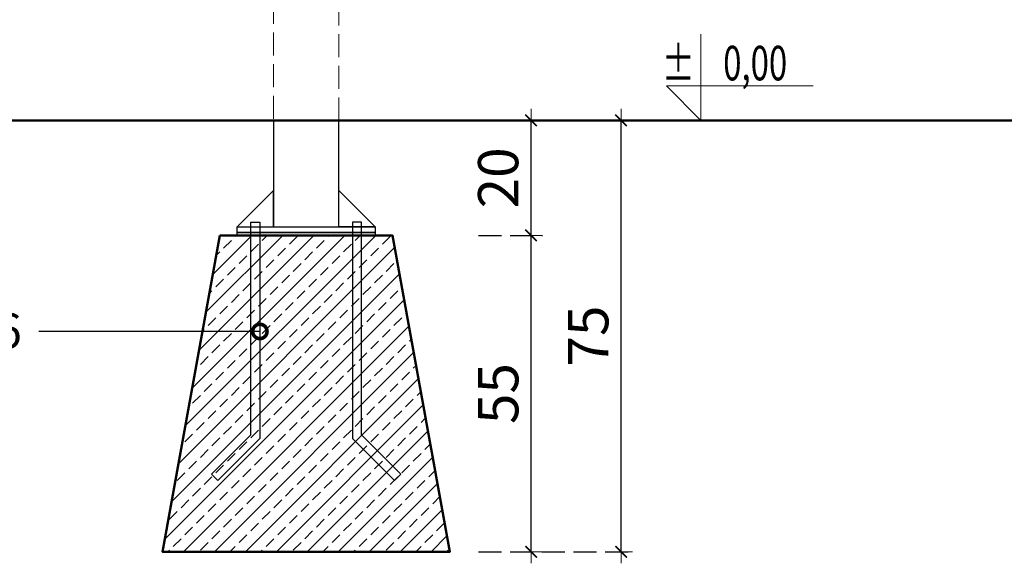
# Model space of a CAD drawing. Units: millimetres. Extents: x 1352 to 3521, y 1247 to 1645.
# Drawn here: x 2265 to 2437, y 1441 to 1536 of the extents above; entities that cross this region are included whole.
import ezdxf
from ezdxf import colors
from ezdxf.entities.mleader import LeaderData, LeaderLine
from ezdxf.enums import TextEntityAlignment as Align
from ezdxf.math import Vec2, Vec3

# ---------------------------------------------------------------- set-up
doc = ezdxf.new("R2010")
doc.units = ezdxf.units.MM
doc.linetypes.add('JIS_02_4.0', pattern=[5.5, 4, -1.5])
doc.layers.get('Defpoints').update_dxf_attribs({"color": 250})
for name, color, linetype, lineweight in [('0-02 opis', 11, 'Continuous', 0), ('0-03 wymiary', 6, 'Continuous', 5), ('05', 5, 'Continuous', 25), ('1-03 sc zelbet', 3, 'Continuous', 50), ('1-15 hatch', 189, 'Continuous', 0), ('ProfileEdges_Nr_Pióra__7', 7, 'Continuous', 18)]:
    doc.layers.add(name, color=color, linetype=linetype, lineweight=lineweight)
doc.styles.add('1-25', font='txt', dxfattribs={"height": 7})
doc.styles.add('ROMANS', font='romans', dxfattribs={"width": 0.7})
doc.dimstyles.new('1-25', dxfattribs={"dimtxt": 7, "dimasz": 0.2, "dimexe": 2, "dimexo": 5, "dimgap": 1.25, "dimtad": 1, "dimdec": 0, "dimrnd": 0.5, "dimtxsty": '1-25', "dimblk": 'BG dim mark', "dimcen": 0, "dimclrd": 256, "dimclre": 8, "dimclrt": 11, "dimadec": 0, "dimazin": 0, "dimtfac": 1, "dimtdec": 0, "dimtix": 1, "dimtmove": 1, "dimatfit": 3, "dimfxl": 0.5, "dimtfill": 1, "dimarcsym": 0})

# ---------------------------------------------------------------- blocks, each defined once
blk = doc.blocks.new('BG dim mark')
for p, q in [((0, -10), (0, 10)), ((10, 0), (-10, 0))]:
    blk.add_line(p, q)
at = {"color": 0, "linetype": 'ByBlock', "const_width": 1.5}
blk.add_lwpolyline([(5, 5), (-5, -5)], dxfattribs=at)
blk = doc.blocks.new('*D34')
at = {"layer": '0-03 wymiary', "color": 8, "linetype": 'JIS_02_4.0', "lineweight": -2, "transparency": 16777216}
for p, q in [((2345.27, 1498.48), (2356.4, 1498.48)), ((2345.27, 1443.48), (2356.4, 1443.48))]:
    blk.add_line(p, q, dxfattribs=at)
at = {"layer": '0-03 wymiary', "lineweight": -2, "transparency": 16777216}
blk.add_line((2354.4, 1443.68), (2354.4, 1498.28), dxfattribs=at)
at = {"layer": 'Defpoints', "color": 0, "transparency": 16777216}
for p in [(2340.27, 1498.48), (2354.4, 1498.48), (2340.27, 1443.48)]:
    blk.add_point(p, dxfattribs=at)
at = {"layer": '0-03 wymiary', "lineweight": -2, "transparency": 16777216, "xscale": 0.2, "yscale": 0.2, "zscale": 0.2}
for p, rotation in [((2354.4, 1498.48), 90), ((2354.4, 1443.48), 270)]:
    blk.add_blockref('BG dim mark', p, dxfattribs=dict(at, rotation=rotation))
at = {"layer": '0-03 wymiary', "color": 11, "transparency": 16777216, "insert": (2349.59, 1470.98), "char_height": 7, "attachment_point": 5, "rotation": 90, "style": '1-25', "bg_fill": 3, "box_fill_scale": 1.1, "bg_fill_color": 256, "bg_fill_true_color": 13158600, "bg_fill_transparency": 0}
blk.add_mtext('55', dxfattribs=at)
blk = doc.blocks.new('*D35')
at = {"layer": '0-03 wymiary', "color": 8, "linetype": 'JIS_02_4.0', "lineweight": -2, "transparency": 16777216}
for p, q in [((2345.27, 1518.48), (2356.4, 1518.48)), ((2345.27, 1498.48), (2356.4, 1498.48))]:
    blk.add_line(p, q, dxfattribs=at)
at = {"layer": '0-03 wymiary', "lineweight": -2, "transparency": 16777216}
blk.add_line((2354.4, 1498.68), (2354.4, 1518.28), dxfattribs=at)
at = {"layer": 'Defpoints', "color": 0, "transparency": 16777216}
for p in [(2340.27, 1518.48), (2354.4, 1518.48), (2340.27, 1498.48)]:
    blk.add_point(p, dxfattribs=at)
at = {"layer": '0-03 wymiary', "lineweight": -2, "transparency": 16777216, "xscale": 0.2, "yscale": 0.2, "zscale": 0.2}
for p, rotation in [((2354.4, 1518.48), 90), ((2354.4, 1498.48), 270)]:
    blk.add_blockref('BG dim mark', p, dxfattribs=dict(at, rotation=rotation))
at = {"layer": '0-03 wymiary', "color": 11, "transparency": 16777216, "insert": (2349.58, 1508.48), "char_height": 7, "attachment_point": 5, "rotation": 90, "style": '1-25', "bg_fill": 3, "box_fill_scale": 1.1, "bg_fill_color": 256, "bg_fill_true_color": 13158600, "bg_fill_transparency": 0}
blk.add_mtext('20', dxfattribs=at)
blk = doc.blocks.new('*D36')
at = {"layer": '0-03 wymiary', "color": 8, "linetype": 'JIS_02_4.0', "lineweight": -2, "transparency": 16777216}
for p, q in [((2345.27, 1518.48), (2372.06, 1518.48)), ((2345.27, 1443.48), (2372.06, 1443.48))]:
    blk.add_line(p, q, dxfattribs=at)
at = {"layer": '0-03 wymiary', "lineweight": -2, "transparency": 16777216}
blk.add_line((2370.06, 1443.68), (2370.06, 1518.28), dxfattribs=at)
at = {"layer": 'Defpoints', "color": 0, "transparency": 16777216}
for p in [(2340.27, 1518.48), (2370.06, 1518.48), (2340.27, 1443.48)]:
    blk.add_point(p, dxfattribs=at)
at = {"layer": '0-03 wymiary', "lineweight": -2, "transparency": 16777216, "xscale": 0.2, "yscale": 0.2, "zscale": 0.2}
for p, rotation in [((2370.06, 1518.48), 90), ((2370.06, 1443.48), 270)]:
    blk.add_blockref('BG dim mark', p, dxfattribs=dict(at, rotation=rotation))
at = {"layer": '0-03 wymiary', "color": 11, "transparency": 16777216, "insert": (2365.25, 1480.98), "char_height": 7, "attachment_point": 5, "rotation": 90, "style": '1-25', "bg_fill": 3, "box_fill_scale": 1.1, "bg_fill_color": 256, "bg_fill_true_color": 13158600, "bg_fill_transparency": 0}
blk.add_mtext('75', dxfattribs=at)
blk = doc.blocks.new('_DotSmall')
at = {"color": 0, "linetype": 'ByBlock', "const_width": 0.5}
blk.add_lwpolyline([(-0.0625, 0, 1), (0.0625, 0, 1)], format="xyb", close=True, dxfattribs=at)
blk = doc.blocks.new('FUNDAMENT PREF')
at = {"layer": '1-15 hatch'}
h = blk.add_hatch(dxfattribs=at)
h.set_pattern_fill('ANSI33', color=256, scale=0.6)
h.set_pattern_definition([(45, (-1080.1593, -87.8537), (-2.694077, 2.694077), []), (45, (-1077.4652, -87.8537), (-2.694077, 2.694077), [1.905, -0.9525])])
h.paths.add_polyline_path([(-15, -20), (-25, -75), (25, -75), (15, -20)])
for points in [[(5.7, 0), (-5.7, 0), (-5.7, -18.5), (5.7, -18.5)], [(-5.7, -12.2), (-12, -18.5), (-5.7, -18.5)], [(-9.64, -17.7), (-8.04, -17.7), (-8.04, -55.33), (-15.35, -62.64), (-16.48, -61.51), (-9.64, -54.67)], [(-12, -18.5), (12, -18.5), (12, -19.5), (-12, -19.5)], [(9.64, -17.7), (8.04, -17.7), (8.04, -55.33), (15.35, -62.64), (16.48, -61.51), (9.64, -54.67)], [(-12, -19.5), (12, -19.5), (12, -20), (-12, -20)]]:
    blk.add_lwpolyline(points, close=True)
for points in [[(5.7, -16.5), (5.7, -12.2), (12, -18.5), (5.7, -18.5)], [(15.35, -62.64), (16.48, -61.51)]]:
    blk.add_lwpolyline(points)
at = {"layer": '1-03 sc zelbet'}
blk.add_lwpolyline([(-15, -20), (-25, -75), (25, -75), (15, -20)], close=True, dxfattribs=at)
blk = doc.blocks.new('*U4')
at = {"ltscale": 0.1}
blk.add_lwpolyline([(65, 20), (-20, 20), (0, 0), (0, 50)], dxfattribs=at)
at = {"style": 'ROMANS', "width": 0.7}
blk.add_attdef('±', text='', height=20, dxfattribs=at).set_placement((-10, 35), align=Align.MIDDLE_CENTER)
blk.add_attdef('WYSOKOSC', text='', height=20, rotation=360, dxfattribs=at).set_placement((5.19, 35), align=Align.MIDDLE_LEFT)

msp = doc.modelspace()

# ---------------------------------------------------------------- linework, layer by layer
at = {"layer": '1-03 sc zelbet'}
msp.add_lwpolyline([(1352.26, 1518.48), (2812.71, 1518.48)], dxfattribs=at)
at = {"layer": 'ProfileEdges_Nr_Pióra__7', "color": 252, "linetype": 'JIS_02_4.0', "true_color": 0x939598, "flags": 128}
for points in [[(2309.57, 1550.23), (2309.57, 1518.48)], [(2320.97, 1518.48), (2320.97, 1550.23)], [(2309.57, 1518.48), (2309.61, 1518.48)], [(2309.61, 1518.48), (2309.72, 1518.48)], [(2309.72, 1518.48), (2309.9, 1518.48)], [(2309.9, 1518.48), (2310.16, 1518.48)], [(2310.16, 1518.48), (2310.48, 1518.48)], [(2310.48, 1518.48), (2310.86, 1518.48)], [(2310.86, 1518.48), (2311.3, 1518.48)], [(2311.3, 1518.48), (2311.79, 1518.48)], [(2311.79, 1518.48), (2312.33, 1518.48)], [(2312.33, 1518.48), (2312.9, 1518.48)], [(2312.9, 1518.48), (2313.51, 1518.48)], [(2313.51, 1518.48), (2314.14, 1518.48)], [(2314.14, 1518.48), (2314.79, 1518.48)], [(2314.79, 1518.48), (2315.44, 1518.48)], [(2315.44, 1518.48), (2316.08, 1518.48)], [(2316.08, 1518.48), (2316.72, 1518.48)], [(2316.72, 1518.48), (2317.34, 1518.48)], [(2317.34, 1518.48), (2317.93, 1518.48)], [(2317.93, 1518.48), (2318.49, 1518.48)], [(2318.49, 1518.48), (2319.01, 1518.48)], [(2319.01, 1518.48), (2319.47, 1518.48)], [(2319.47, 1518.48), (2319.89, 1518.48)], [(2319.89, 1518.48), (2320.24, 1518.48)], [(2320.24, 1518.48), (2320.53, 1518.48)], [(2320.53, 1518.48), (2320.75, 1518.48)], [(2320.75, 1518.48), (2320.89, 1518.48)], [(2320.89, 1518.48), (2320.97, 1518.48)]]:
    msp.add_lwpolyline(points, dxfattribs=at)

# ---------------------------------------------------------------- block references
at = {"layer": '0-02 opis'}
ref = msp.add_blockref('*U4', (2383.94, 1518.48), dxfattribs=dict(at, xscale=0.3, yscale=0.3, zscale=0.3))
ref.add_attrib('±', '%%P', dxfattribs={"layer": '0', "height": 6, "rotation": 360, "style": 'ROMANS', "width": 0.7}).set_placement((2382.88, 1525.43), align=Align.RIGHT)
ref.add_attrib('WYSOKOSC', '0,00', dxfattribs={"layer": '0', "height": 6, "rotation": 360, "style": 'ROMANS', "width": 0.7}).set_placement((2398.95, 1525.43), align=Align.RIGHT)

# ---------------------------------------------------------------- dimensions: what is measured, and where the dimension line sits
at = {"layer": '0-03 wymiary'}
dim = msp.add_linear_dim(base=(2354.4, 1498.48), p1=(2340.27, 1443.48), p2=(2340.27, 1498.48), angle=90, dimstyle='1-25', dxfattribs=at)
dim.commit()
dim.dimension.update_dxf_attribs({"geometry": '*D34', "text_midpoint": (2349.59, 1470.98)})

# ---------------------------------------------------------------- leaders
at = {"layer": '0-02 opis'}
ml = msp.add_multileader_mtext('Standard', dxfattribs=at)
ml.set_content('{\\fArial Narrow|b0|i0|c238|p34;\\W1;4x%%C16}', color=256, style='1-25')
ml.set_leader_properties()
ml.set_arrow_properties(name='DOTSMALL')
ml.build(insert=Vec2(0, 0))
ml.multileader.update_dxf_attribs({"dogleg_length": 6, "arrow_head_size": 5})
ctx = ml.context
ctx.base_point, ctx.char_height, ctx.arrow_head_size, ctx.landing_gap_size, ctx.plane_origin = Vec3(2242.94, 1481.78), 6, 5, 3, Vec3(2307.22, 1481.78)
ctx.text_align_type = 2
notes = []
notes.append((ctx, [(0, (1, 1, 0), (2274.79, 1481.78), (-1, 0), 6, [(0, [(2307.22, 1481.78)], 0, [])])]))
ctx.mtext.insert, ctx.mtext.alignment, ctx.mtext.flow_direction = Vec3(2265.79, 1484.9), 3, 5
for ctx, leaders in notes:
    for number, flags, end, landing, length, lines in leaders:
        leader = LeaderData()
        leader.index, (leader.has_last_leader_line, leader.has_dogleg_vector, leader.attachment_direction) = number, flags
        leader.last_leader_point, leader.dogleg_vector, leader.dogleg_length = Vec3(end), Vec3(landing), length
        for number, points, colour, breaks in lines:
            line = LeaderLine()
            line.index, line.vertices, line.color, line.breaks = number, Vec3.list(points), colors.encode_raw_color(colour), breaks
            leader.lines.append(line)
        ctx.leaders.append(leader)

# ---------------------------------------------------------------- next in the draw order: dimensions: what is measured, and where the dimension line sits
at = {"layer": '0-03 wymiary'}
dim = msp.add_linear_dim(base=(2354.4, 1518.48), p1=(2340.27, 1498.48), p2=(2340.27, 1518.48), angle=90, dimstyle='1-25', dxfattribs=at)
dim.commit()
dim.dimension.update_dxf_attribs({"geometry": '*D35', "text_midpoint": (2349.58, 1508.48)})

# ---------------------------------------------------------------- next in the draw order: dimensions: what is measured, and where the dimension line sits
dim = msp.add_linear_dim(base=(2370.06, 1518.48), p1=(2340.27, 1443.48), p2=(2340.27, 1518.48), angle=90, dimstyle='1-25', dxfattribs=at)
dim.commit()
dim.dimension.update_dxf_attribs({"geometry": '*D36', "text_midpoint": (2365.25, 1480.98)})

# ---------------------------------------------------------------- next in the draw order: block references
at = {"layer": '05'}
msp.add_blockref('FUNDAMENT PREF', (2315.27, 1518.48), dxfattribs=at)

doc.saveas('drawing.dxf')
